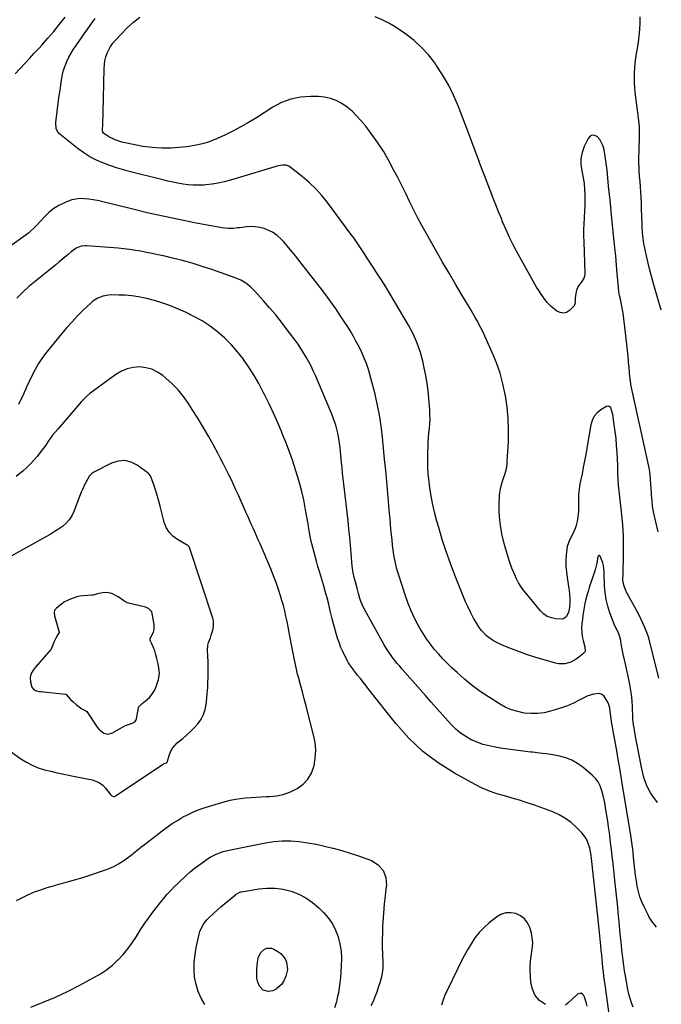
# Model space of a CAD drawing. Units: inches. Extents: x 1911094 to 1916431, y 453638 to 459080.
# Drawn here: x 1916002 to 1916425, y 457660 to 458310 of the extents above; entities that cross this region are included whole.
import ezdxf

# ---------------------------------------------------------------- set-up
doc = ezdxf.new("R2010")
doc.units = ezdxf.units.IN
doc.header["$MEASUREMENT"] = 0
for name, color, linetype in [('1', 7, 'Continuous'), ('7', 7, 'Continuous'), ('8', 7, 'Continuous')]:
    doc.layers.add(name, color=color, linetype=linetype)

msp = doc.modelspace()

# ---------------------------------------------------------------- linework, layer by layer
at = {"layer": '1', "color": 18}
msp.add_polyline3d([(1916088.74, 457898.36, 2018), (1916087.85, 457900.15, 2018), (1916087.72, 457900.91, 2018), (1916087.87, 457901.39, 2018), (1916090.06, 457905.69, 2018), (1916090.51, 457907.34, 2018), (1916090.47, 457910.79, 2018), (1916089.12, 457917.99, 2018), (1916088.79, 457919.04, 2018), (1916086.59, 457921.33, 2018), (1916085.13, 457921.92, 2018), (1916084.63, 457922.07, 2018), (1916072.67, 457925.06, 2018), (1916072.36, 457925.15, 2018), (1916070.43, 457926.27, 2018), (1916066.59, 457928.88, 2018), (1916062.46, 457931.13, 2018), (1916060.36, 457931.53, 2018), (1916057.48, 457931.81, 2018), (1916053.09, 457930.87, 2018), (1916051.14, 457930.25, 2018), (1916050.08, 457930.07, 2018), (1916049.36, 457930, 2018), (1916043.62, 457929.6, 2018), (1916041.47, 457929.34, 2018), (1916039.36, 457928.92, 2018), (1916035.28, 457927.51, 2018), (1916031.32, 457925.66, 2018), (1916028.33, 457923.41, 2018), (1916025.84, 457921.39, 2018), (1916024.77, 457920.28, 2018), (1916024.39, 457918.42, 2018), (1916024.63, 457916.48, 2018), (1916027.71, 457905.75, 2018), (1916027.72, 457905.56, 2018), (1916027.71, 457905.48, 2018), (1916026.88, 457904.12, 2018), (1916025.63, 457901.78, 2018), (1916024.26, 457898.98, 2018), (1916022.53, 457894.5, 2018), (1916022.33, 457894.19, 2018), (1916011.9, 457882.28, 2018), (1916010.59, 457880.61, 2018), (1916009.04, 457878, 2018), (1916008.59, 457875.75, 2018), (1916008.92, 457872.73, 2018), (1916009.8, 457869.38, 2018), (1916010.74, 457868.01, 2018), (1916012.19, 457867.24, 2018), (1916014.63, 457866.56, 2018), (1916015.47, 457866.44, 2018), (1916031.98, 457864.68, 2018), (1916032.44, 457864.54, 2018), (1916035.2, 457861.29, 2018), (1916036.93, 457859.67, 2018), (1916039.23, 457857.78, 2018), (1916042.62, 457855.01, 2018), (1916045.44, 457853.74, 2018), (1916045.96, 457853.23, 2018), (1916052.88, 457842.95, 2018), (1916053.88, 457841.63, 2018), (1916057.28, 457838.96, 2018), (1916059.91, 457838.44, 2018), (1916063.19, 457839.29, 2018), (1916063.7, 457839.57, 2018), (1916069.54, 457843.01, 2018), (1916070.02, 457843.27, 2018), (1916071.5, 457843.99, 2018), (1916074.76, 457845.06, 2018), (1916077.35, 457846.17, 2018), (1916078.33, 457847.46, 2018), (1916078.67, 457848.49, 2018), (1916080.05, 457855.76, 2018), (1916080.14, 457856.07, 2018), (1916080.25, 457856.36, 2018), (1916082.48, 457858.53, 2018), (1916085.92, 457861.21, 2018), (1916087.54, 457862.8, 2018), (1916089.38, 457865.2, 2018), (1916090.63, 457867.19, 2018), (1916091.28, 457868.63, 2018), (1916091.46, 457869.12, 2018), (1916093.22, 457874.35, 2018), (1916093.58, 457875.61, 2018), (1916093.9, 457878.67, 2018), (1916093.52, 457882, 2018), (1916093.1, 457884.83, 2018), (1916092.15, 457888.25, 2018), (1916091.57, 457890.81, 2018), (1916090.84, 457893.34, 2018), (1916089.72, 457895.98, 2018), (1916088.74, 457898.36, 2018)], dxfattribs=at)
at = {"layer": '7', "color": 18}
for points in [[(1915998.69, 458274.25, 2028), (1916001.86, 458277.62, 2028), (1916005.02, 458281, 2028), (1916008.17, 458284.39, 2028), (1916011.31, 458287.78, 2028), (1916014.45, 458291.18, 2028), (1916016.34, 458293.23, 2028), (1916020.36, 458297.71, 2028), (1916024.28, 458302.27, 2028), (1916028.07, 458306.93, 2028), (1916031.77, 458311.68, 2028)], [(1916423.39, 457875.36, 2032), (1916416.96, 457901.04, 2032), (1916416.89, 457901.32, 2032), (1916416.74, 457901.89, 2032), (1916416.39, 457903.02, 2032), (1916416.29, 457903.29, 2032), (1916414.16, 457908.67, 2032), (1916412.94, 457911.61, 2032), (1916411.64, 457914.51, 2032), (1916410.22, 457917.36, 2032), (1916408.74, 457920.17, 2032), (1916402.4, 457931.63, 2032), (1916401.89, 457932.61, 2032), (1916400.23, 457936.68, 2032), (1916399.75, 457940.01, 2032), (1916399.79, 457944.62, 2032), (1916400.14, 457955.92, 2032), (1916400.21, 457962.72, 2032), (1916400.08, 457969.51, 2032), (1916399.66, 457976.29, 2032), (1916399.03, 457983.06, 2032), (1916397, 458000.91, 2032), (1916396.81, 458002.74, 2032), (1916396.58, 458006.43, 2032), (1916396.48, 458010.12, 2032), (1916396.37, 458013.81, 2032), (1916396.29, 458015.66, 2032), (1916395.88, 458024.36, 2032), (1916395.6, 458028.93, 2032), (1916395.21, 458033.48, 2032), (1916394.67, 458038.02, 2032), (1916394.04, 458042.55, 2032), (1916392.97, 458049.38, 2032), (1916392.48, 458051.55, 2032), (1916391.71, 458053.65, 2032), (1916390.5, 458054.74, 2032), (1916388.87, 458054.55, 2032), (1916385.18, 458052.34, 2032), (1916382.75, 458050.4, 2032), (1916380.75, 458048.17, 2032), (1916379.4, 458045.49, 2032), (1916378.48, 458042.52, 2032), (1916375.91, 458027.1, 2032), (1916375.17, 458022.88, 2032), (1916374.41, 458018.66, 2032), (1916373.6, 458014.44, 2032), (1916372.75, 458010.24, 2032), (1916371.37, 458003.6, 2032), (1916370.76, 458000.05, 2032), (1916370.49, 457996.47, 2032), (1916370.33, 457985.72, 2032), (1916370.21, 457983.37, 2032), (1916369.57, 457978.72, 2032), (1916368.96, 457976.09, 2032), (1916368.3, 457974.01, 2032), (1916366.54, 457970.06, 2032), (1916364.4, 457966.3, 2032), (1916362.99, 457962.28, 2032), (1916362.63, 457960.15, 2032), (1916362.32, 457956.87, 2032), (1916362.11, 457953.05, 2032), (1916362.11, 457949.23, 2032), (1916362.4, 457945.43, 2032), (1916362.9, 457941.64, 2032), (1916363.92, 457935.71, 2032), (1916364.29, 457933.14, 2032), (1916364.56, 457930.56, 2032), (1916364.68, 457927.97, 2032), (1916364.71, 457925.37, 2032), (1916364.54, 457921.93, 2032), (1916363.78, 457918.61, 2032), (1916362.25, 457915.75, 2032), (1916361.16, 457914.81, 2032), (1916359.8, 457914.33, 2032), (1916355.48, 457914.43, 2032), (1916352.55, 457915.07, 2032), (1916349.83, 457916.11, 2032), (1916347.44, 457917.77, 2032), (1916345.26, 457919.83, 2032), (1916334.05, 457933.38, 2032), (1916333.15, 457934.54, 2032), (1916330.79, 457938.23, 2032), (1916329.48, 457940.85, 2032), (1916328.31, 457943.54, 2032), (1916326.53, 457947.95, 2032), (1916325.17, 457951.54, 2032), (1916323.92, 457955.17, 2032), (1916322.82, 457958.84, 2032), (1916321.84, 457962.56, 2032), (1916320.16, 457969.46, 2032), (1916319.14, 457974.57, 2032), (1916318.42, 457979.72, 2032), (1916318.13, 457984.9, 2032), (1916318.13, 457990.12, 2032), (1916318.4, 457996.2, 2032), (1916318.92, 458000.53, 2032), (1916320.09, 458004.72, 2032), (1916321.02, 458007.35, 2032), (1916321.99, 458010.42, 2032), (1916322.81, 458013.54, 2032), (1916323.32, 458016.7, 2032), (1916323.46, 458018.31, 2032), (1916324.16, 458031.5, 2032), (1916324.3, 458039.12, 2032), (1916324.08, 458046.72, 2032), (1916323.33, 458054.28, 2032), (1916322.23, 458061.83, 2032), (1916322.11, 458062.47, 2032), (1916320.54, 458069.59, 2032), (1916318.65, 458076.62, 2032), (1916316.25, 458083.49, 2032), (1916313.53, 458090.26, 2032), (1916309.82, 458098.61, 2032), (1916308.67, 458101.12, 2032), (1916307.49, 458103.61, 2032), (1916306.26, 458106.07, 2032), (1916304.99, 458108.51, 2032), (1916303.68, 458110.94, 2032), (1916302.34, 458113.35, 2032), (1916300.97, 458115.74, 2032), (1916299.58, 458118.11, 2032), (1916293.7, 458127.98, 2032), (1916289.37, 458135.3, 2032), (1916285.06, 458142.63, 2032), (1916280.79, 458149.98, 2032), (1916276.55, 458157.34, 2032), (1916269.84, 458169.05, 2032), (1916266.98, 458174.2, 2032), (1916264.2, 458179.38, 2032), (1916261.54, 458184.63, 2032), (1916258.97, 458189.92, 2032), (1916256.42, 458195.23, 2032), (1916253.82, 458200.5, 2032), (1916251.13, 458205.74, 2032), (1916248.39, 458210.94, 2032), (1916245.01, 458217.23, 2032), (1916241.65, 458223.08, 2032), (1916238.06, 458228.78, 2032), (1916234.15, 458234.25, 2032), (1916230.02, 458239.58, 2032), (1916226.82, 458243.46, 2032), (1916223.99, 458246.59, 2032), (1916220.98, 458249.53, 2032), (1916217.71, 458252.17, 2032), (1916214.27, 458254.61, 2032), (1916210.59, 458256.55, 2032), (1916206.77, 458258.04, 2032), (1916202.76, 458258.88, 2032), (1916198.62, 458259.26, 2032), (1916193.58, 458259.3, 2032), (1916186.98, 458258.78, 2032), (1916180.59, 458257.53, 2032), (1916174.51, 458255.19, 2032), (1916168.63, 458252.14, 2032), (1916157.86, 458245.27, 2032), (1916152.78, 458242.17, 2032), (1916147.63, 458239.21, 2032), (1916142.37, 458236.44, 2032), (1916137.03, 458233.81, 2032), (1916131.64, 458231.28, 2032), (1916128.91, 458230.11, 2032), (1916126.14, 458229.08, 2032), (1916123.3, 458228.26, 2032), (1916120.42, 458227.57, 2032), (1916117.14, 458226.94, 2032), (1916114.56, 458226.49, 2032), (1916111.98, 458226.1, 2032), (1916109.38, 458225.76, 2032), (1916106.78, 458225.5, 2032), (1916104.17, 458225.3, 2032), (1916101.56, 458225.21, 2032), (1916098.95, 458225.18, 2032), (1916095.67, 458225.21, 2032), (1916091.43, 458225.38, 2032), (1916087.2, 458225.72, 2032), (1916083.01, 458226.32, 2032), (1916078.84, 458227.1, 2032), (1916069.2, 458229.2, 2032), (1916064.75, 458230.59, 2032), (1916060.61, 458232.73, 2032), (1916056.97, 458235.08, 2032), (1916056.56, 458235.62, 2032), (1916056.28, 458237.35, 2032), (1916056.51, 458240.67, 2032), (1916056.64, 458242.7, 2032), (1916056.82, 458246.74, 2032), (1916056.88, 458248.77, 2032), (1916057.41, 458277.81, 2032), (1916057.6, 458280.37, 2032), (1916057.96, 458282.89, 2032), (1916058.6, 458285.35, 2032), (1916059.41, 458287.78, 2032), (1916060.49, 458290.11, 2032), (1916061.72, 458292.33, 2032), (1916063.2, 458294.41, 2032), (1916064.83, 458296.38, 2032), (1916068.8, 458300.68, 2032), (1916072.67, 458304.58, 2032), (1916076.71, 458308.27, 2032), (1916081, 458311.67, 2032)], [(1916422.96, 457971.94, 2034), (1916420.01, 457985.05, 2034), (1916419.33, 457988.73, 2034), (1916418.93, 457992.44, 2034), (1916418.65, 457996.18, 2034), (1916418.51, 457998.05, 2034), (1916418.37, 457999.91, 2034), (1916418.06, 458003.79, 2034), (1916417.98, 458005.49, 2034), (1916417.93, 458006.77, 2034), (1916417.45, 458011.51, 2034), (1916416.98, 458014.06, 2034), (1916405.22, 458068.1, 2034), (1916404.9, 458069.67, 2034), (1916404.41, 458072.82, 2034), (1916404.03, 458076.35, 2034), (1916403.75, 458080.68, 2034), (1916403.7, 458081.3, 2034), (1916403.14, 458087.78, 2034), (1916402.78, 458091.63, 2034), (1916402.39, 458095.49, 2034), (1916401.96, 458099.33, 2034), (1916401.49, 458103.18, 2034), (1916399.83, 458116.22, 2034), (1916398.95, 458120.9, 2034), (1916398.03, 458125.37, 2034), (1916397.55, 458127.94, 2034), (1916397.13, 458130.52, 2034), (1916396.8, 458133.12, 2034), (1916396.54, 458135.73, 2034), (1916396, 458142.18, 2034), (1916395.5, 458148.02, 2034), (1916394.98, 458153.86, 2034), (1916394.42, 458159.69, 2034), (1916393.83, 458165.52, 2034), (1916392, 458183.34, 2034), (1916391.43, 458188.91, 2034), (1916390.87, 458194.49, 2034), (1916390.31, 458200.06, 2034), (1916389.75, 458205.64, 2034), (1916389.26, 458210.52, 2034), (1916388.92, 458213.65, 2034), (1916388.53, 458216.78, 2034), (1916388.08, 458219.9, 2034), (1916387.41, 458224.11, 2034), (1916386.75, 458226.54, 2034), (1916384.43, 458230.87, 2034), (1916382.77, 458232.77, 2034), (1916381.07, 458233.55, 2034), (1916379.48, 458233.72, 2034), (1916378.06, 458232.98, 2034), (1916376.76, 458231.62, 2034), (1916374.24, 458226.31, 2034), (1916372.86, 458222.39, 2034), (1916372.03, 458218.41, 2034), (1916372.02, 458214.34, 2034), (1916372.56, 458210.22, 2034), (1916373.56, 458205.47, 2034), (1916374.14, 458201.82, 2034), (1916374.48, 458198.14, 2034), (1916374.66, 458194.45, 2034), (1916374.66, 458190.74, 2034), (1916374.6, 458187.03, 2034), (1916374.43, 458183.32, 2034), (1916374.19, 458179.62, 2034), (1916374.15, 458179.1, 2034), (1916373.91, 458175.14, 2034), (1916373.76, 458171.18, 2034), (1916373.75, 458167.21, 2034), (1916373.84, 458163.24, 2034), (1916374.63, 458142.73, 2034), (1916374.61, 458141.98, 2034), (1916374.12, 458139.81, 2034), (1916372.6, 458137.24, 2034), (1916370.57, 458134.57, 2034), (1916369.21, 458131.71, 2034), (1916368.56, 458129.04, 2034), (1916368.26, 458126.65, 2034), (1916368.29, 458123.1, 2034), (1916367.54, 458121.05, 2034), (1916364.54, 458117.94, 2034), (1916362.49, 458116.74, 2034), (1916360.42, 458116.18, 2034), (1916358.32, 458116.59, 2034), (1916356.19, 458117.62, 2034), (1916352.44, 458120.73, 2034), (1916349.6, 458123.48, 2034), (1916348.36, 458125.01, 2034), (1916345.81, 458128.79, 2034), (1916344.27, 458131.12, 2034), (1916342.81, 458133.49, 2034), (1916330.63, 458155.17, 2034), (1916327.82, 458160.42, 2034), (1916325.14, 458165.74, 2034), (1916322.67, 458171.15, 2034), (1916320.33, 458176.63, 2034), (1916319.53, 458178.63, 2034), (1916317.71, 458183.16, 2034), (1916315.9, 458187.7, 2034), (1916314.1, 458192.24, 2034), (1916312.3, 458196.79, 2034), (1916310.53, 458201.34, 2034), (1916308.78, 458205.91, 2034), (1916307.06, 458210.48, 2034), (1916305.35, 458215.06, 2034), (1916304.41, 458217.62, 2034), (1916302.23, 458223.48, 2034), (1916300.04, 458229.33, 2034), (1916297.82, 458235.17, 2034), (1916295.59, 458241.01, 2034), (1916290.97, 458253.04, 2034), (1916287.95, 458260.08, 2034), (1916284.6, 458266.94, 2034), (1916280.75, 458273.53, 2034), (1916276.57, 458279.94, 2034), (1916275.54, 458281.41, 2034), (1916271.37, 458286.7, 2034), (1916266.87, 458291.68, 2034), (1916261.89, 458296.16, 2034), (1916256.59, 458300.33, 2034), (1916253.53, 458302.48, 2034), (1916249.43, 458305.16, 2034), (1916245.21, 458307.64, 2034), (1916240.83, 458309.81, 2034), (1916236.34, 458311.78, 2034)], [(1916425.06, 458118.2, 2036), (1916420.18, 458135.03, 2036), (1916418.85, 458139.78, 2036), (1916417.58, 458144.55, 2036), (1916416.41, 458149.34, 2036), (1916415.29, 458154.15, 2036), (1916413.94, 458160.27, 2036), (1916413.58, 458162.04, 2036), (1916413.03, 458165.6, 2036), (1916412.69, 458169.19, 2036), (1916412.48, 458172.79, 2036), (1916412.41, 458174.59, 2036), (1916412.08, 458185.42, 2036), (1916411.95, 458188.97, 2036), (1916411.78, 458192.5, 2036), (1916411.57, 458196.04, 2036), (1916411.32, 458199.58, 2036), (1916411.06, 458202.96, 2036), (1916410.78, 458206.64, 2036), (1916410.5, 458210.32, 2036), (1916410.39, 458212.16, 2036), (1916410.31, 458215.85, 2036), (1916410.33, 458217.69, 2036), (1916410.73, 458232.07, 2036), (1916410.73, 458236.38, 2036), (1916410.6, 458239.24, 2036), (1916410.19, 458243.52, 2036), (1916407.89, 458262.02, 2036), (1916407.57, 458265.22, 2036), (1916407.37, 458268.43, 2036), (1916407.32, 458271.64, 2036), (1916407.38, 458274.86, 2036), (1916407.58, 458278.07, 2036), (1916407.87, 458281.28, 2036), (1916408.28, 458284.47, 2036), (1916408.77, 458287.65, 2036), (1916409.35, 458291.02, 2036), (1916409.98, 458295.14, 2036), (1916410.5, 458299.27, 2036), (1916410.84, 458303.42, 2036), (1916411.07, 458307.58, 2036), (1916411.2, 458311.75, 2036)], [(1916421.8, 457710.85, 2028), (1916418.82, 457714.79, 2028), (1916417.08, 457717.56, 2028), (1916416.3, 457719.01, 2028), (1916413.68, 457724.3, 2028), (1916412.2, 457727.62, 2028), (1916410.93, 457731.01, 2028), (1916409.96, 457734.49, 2028), (1916409.2, 457738.04, 2028), (1916408.63, 457741.4, 2028), (1916408.05, 457745.26, 2028), (1916407.6, 457749.13, 2028), (1916407.41, 457751.07, 2028), (1916407.01, 457754.96, 2028), (1916406.8, 457756.9, 2028), (1916406.4, 457760.57, 2028), (1916406.04, 457763.67, 2028), (1916405.63, 457766.76, 2028), (1916404.94, 457771.38, 2028), (1916404.7, 457772.92, 2028), (1916399.55, 457804.41, 2028), (1916398.6, 457810.17, 2028), (1916397.63, 457815.92, 2028), (1916396.64, 457821.67, 2028), (1916395.64, 457827.42, 2028), (1916394.38, 457834.63, 2028), (1916393.61, 457838.91, 2028), (1916392.82, 457843.19, 2028), (1916392.23, 457846.39, 2028), (1916391.9, 457848.54, 2028), (1916391.53, 457851.78, 2028), (1916391.03, 457855.74, 2028), (1916390.27, 457858.25, 2028), (1916389.73, 457859.46, 2028), (1916387.22, 457863.53, 2028), (1916385.89, 457864.58, 2028), (1916384.27, 457865.07, 2028), (1916380.48, 457864.84, 2028), (1916376.68, 457863.63, 2028), (1916374.86, 457862.79, 2028), (1916370.86, 457860.68, 2028), (1916367.03, 457858.8, 2028), (1916363.12, 457857.09, 2028), (1916359.12, 457855.62, 2028), (1916355.05, 457854.31, 2028), (1916352.01, 457853.44, 2028), (1916347.7, 457852.5, 2028), (1916343.37, 457851.94, 2028), (1916339, 457851.93, 2028), (1916334.61, 457852.29, 2028), (1916330.29, 457853.21, 2028), (1916326.11, 457854.47, 2028), (1916322.11, 457856.24, 2028), (1916318.24, 457858.36, 2028), (1916311.04, 457862.9, 2028), (1916305.58, 457866.57, 2028), (1916300.28, 457870.44, 2028), (1916295.21, 457874.6, 2028), (1916290.29, 457878.96, 2028), (1916286.84, 457882.2, 2028), (1916283.82, 457885.15, 2028), (1916280.88, 457888.17, 2028), (1916278.04, 457891.29, 2028), (1916275.28, 457894.48, 2028), (1916272.67, 457897.8, 2028), (1916270.19, 457901.19, 2028), (1916267.89, 457904.72, 2028), (1916265.72, 457908.34, 2028), (1916264.66, 457910.23, 2028), (1916262.19, 457914.91, 2028), (1916259.93, 457919.69, 2028), (1916257.96, 457924.59, 2028), (1916256.19, 457929.58, 2028), (1916251.55, 457944.02, 2028), (1916250.63, 457947.15, 2028), (1916249.82, 457950.31, 2028), (1916249.17, 457953.5, 2028), (1916248.63, 457956.72, 2028), (1916248.19, 457959.96, 2028), (1916247.78, 457963.2, 2028), (1916247.41, 457966.45, 2028), (1916247.03, 457970.13, 2028), (1916246.7, 457973.6, 2028), (1916246.38, 457977.07, 2028), (1916246.06, 457980.54, 2028), (1916245.74, 457984.01, 2028), (1916243.87, 458005.02, 2028), (1916243.19, 458012.39, 2028), (1916242.5, 458019.75, 2028), (1916241.78, 458027.12, 2028), (1916241.04, 458034.48, 2028), (1916240.13, 458041.81, 2028), (1916239.01, 458049.11, 2028), (1916237.58, 458056.36, 2028), (1916235.95, 458063.56, 2028), (1916233.5, 458073.38, 2028), (1916232.61, 458076.61, 2028), (1916231.63, 458079.8, 2028), (1916230.49, 458082.94, 2028), (1916229.25, 458086.05, 2028), (1916227.9, 458089.12, 2028), (1916226.49, 458092.15, 2028), (1916225, 458095.15, 2028), (1916223.36, 458098.3, 2028), (1916221.69, 458101.32, 2028), (1916219.97, 458104.3, 2028), (1916218.16, 458107.24, 2028), (1916216.3, 458110.15, 2028), (1916213.68, 458114.12, 2028), (1916210.42, 458118.95, 2028), (1916207.08, 458123.72, 2028), (1916203.62, 458128.41, 2028), (1916200.1, 458133.05, 2028), (1916188.12, 458148.42, 2028), (1916185.91, 458151.22, 2028), (1916183.68, 458154.01, 2028), (1916181.43, 458156.77, 2028), (1916179.15, 458159.52, 2028), (1916177.07, 458162.01, 2028), (1916175.79, 458163.47, 2028), (1916174.46, 458164.88, 2028), (1916171.64, 458167.54, 2028), (1916168.51, 458169.76, 2028), (1916165.01, 458171.33, 2028), (1916162.97, 458172.02, 2028), (1916160.09, 458172.78, 2028), (1916157.18, 458173.27, 2028), (1916154.23, 458173.37, 2028), (1916151.25, 458173.2, 2028), (1916146.93, 458172.66, 2028), (1916145.46, 458172.49, 2028), (1916142.51, 458172.23, 2028), (1916139.56, 458172.13, 2028), (1916135.17, 458172.55, 2028), (1916117.13, 458175.96, 2028), (1916106.67, 458178.03, 2028), (1916096.24, 458180.21, 2028), (1916085.85, 458182.56, 2028), (1916075.49, 458185.04, 2028), (1916055.74, 458189.92, 2028), (1916052.93, 458190.54, 2028), (1916050.1, 458191.08, 2028), (1916047.25, 458191.48, 2028), (1916044.39, 458191.79, 2028), (1916041.55, 458191.82, 2028), (1916038.75, 458191.58, 2028), (1916036.01, 458190.95, 2028), (1916033.31, 458190.05, 2028), (1916031.16, 458189.15, 2028), (1916027.57, 458187.37, 2028), (1916024.18, 458185.31, 2028), (1916021.09, 458182.82, 2028), (1916018.2, 458180.05, 2028), (1916013.03, 458174.41, 2028), (1916011.71, 458172.98, 2028), (1916008.21, 458169.62, 2028), (1916007.44, 458169.03, 2028), (1915995.26, 458160.35, 2028)], [(1916406.54, 457658.13, 2026), (1916405.44, 457660.95, 2026), (1916404.47, 457663.82, 2026), (1916403.69, 457666.74, 2026), (1916403.05, 457669.7, 2026), (1916401.4, 457678.73, 2026), (1916400.82, 457682.13, 2026), (1916400.3, 457685.53, 2026), (1916399.85, 457688.95, 2026), (1916399.45, 457692.37, 2026), (1916399.08, 457695.98, 2026), (1916398.54, 457701.21, 2026), (1916398.01, 457706.45, 2026), (1916397.5, 457711.68, 2026), (1916397, 457716.92, 2026), (1916396.87, 457718.27, 2026), (1916396.3, 457724.18, 2026), (1916395.71, 457730.08, 2026), (1916395.1, 457735.99, 2026), (1916394.47, 457741.89, 2026), (1916393.27, 457752.95, 2026), (1916392.74, 457757.61, 2026), (1916392.19, 457762.26, 2026), (1916391.61, 457766.91, 2026), (1916391, 457771.55, 2026), (1916390.77, 457773.28, 2026), (1916390.24, 457777.06, 2026), (1916389.7, 457780.83, 2026), (1916389.13, 457784.6, 2026), (1916388.54, 457788.37, 2026), (1916387.74, 457792.95, 2026), (1916387.15, 457795.86, 2026), (1916386.45, 457798.74, 2026), (1916385.69, 457801.61, 2026), (1916384.64, 457804.31, 2026), (1916383.32, 457806.84, 2026), (1916381.57, 457809.1, 2026), (1916379.54, 457811.18, 2026), (1916373.4, 457816.44, 2026), (1916369.86, 457819.01, 2026), (1916366.13, 457821.17, 2026), (1916362.1, 457822.72, 2026), (1916357.87, 457823.85, 2026), (1916353.48, 457824.61, 2026), (1916349.08, 457825.3, 2026), (1916344.67, 457825.89, 2026), (1916340.24, 457826.41, 2026), (1916339, 457826.54, 2026), (1916333.96, 457827.11, 2026), (1916328.92, 457827.74, 2026), (1916323.89, 457828.43, 2026), (1916318.86, 457829.18, 2026), (1916315.46, 457829.71, 2026), (1916311.38, 457830.54, 2026), (1916307.38, 457831.61, 2026), (1916303.49, 457833.03, 2026), (1916299.67, 457834.7, 2026), (1916296.06, 457836.74, 2026), (1916292.63, 457839.02, 2026), (1916289.49, 457841.69, 2026), (1916286.54, 457844.6, 2026), (1916284.53, 457846.82, 2026), (1916280.72, 457851.04, 2026), (1916276.94, 457855.28, 2026), (1916273.17, 457859.53, 2026), (1916269.41, 457863.8, 2026), (1916254.11, 457881.28, 2026), (1916252.48, 457883.18, 2026), (1916250.87, 457885.09, 2026), (1916249.29, 457887.03, 2026), (1916247.74, 457888.99, 2026), (1916244.83, 457893.04, 2026), (1916243.5, 457895.16, 2026), (1916242.24, 457897.31, 2026), (1916228.6, 457921.91, 2026), (1916226.86, 457925.81, 2026), (1916226.21, 457927.86, 2026), (1916225.33, 457931.26, 2026), (1916224.46, 457934.67, 2026), (1916223.51, 457938.06, 2026), (1916222.46, 457941.7, 2026), (1916221.7, 457944.87, 2026), (1916221.1, 457949.16, 2026), (1916220.45, 457957.71, 2026), (1916220.02, 457963.06, 2026), (1916219.54, 457968.41, 2026), (1916218.99, 457973.76, 2026), (1916218.4, 457979.09, 2026), (1916215.57, 458003.36, 2026), (1916215.16, 458006.95, 2026), (1916214.77, 458010.54, 2026), (1916214.39, 458014.13, 2026), (1916214.03, 458017.72, 2026), (1916213.81, 458020, 2026), (1916213.57, 458022.45, 2026), (1916213.08, 458027.36, 2026), (1916212.52, 458032.26, 2026), (1916211.63, 458037.1, 2026), (1916210.99, 458039.74, 2026), (1916210.27, 458042.24, 2026), (1916209.48, 458044.71, 2026), (1916208.59, 458047.14, 2026), (1916207.62, 458049.55, 2026), (1916196.78, 458075.03, 2026), (1916195.4, 458078.12, 2026), (1916193.95, 458081.18, 2026), (1916192.4, 458084.2, 2026), (1916190.78, 458087.18, 2026), (1916189.06, 458090.09, 2026), (1916187.26, 458092.96, 2026), (1916185.36, 458095.76, 2026), (1916183.38, 458098.51, 2026), (1916178.27, 458105.34, 2026), (1916174.49, 458110.25, 2026), (1916170.62, 458115.09, 2026), (1916166.61, 458119.82, 2026), (1916162.52, 458124.48, 2026), (1916156.9, 458130.71, 2026), (1916154.06, 458133.52, 2026), (1916150.94, 458136, 2026), (1916147.54, 458138.06, 2026), (1916143.88, 458139.63, 2026), (1916128.52, 458144.99, 2026), (1916122.06, 458147.13, 2026), (1916115.57, 458149.13, 2026), (1916109.02, 458150.94, 2026), (1916102.43, 458152.6, 2026), (1916096.56, 458153.99, 2026), (1916092.87, 458154.83, 2026), (1916089.17, 458155.64, 2026), (1916085.46, 458156.38, 2026), (1916081.74, 458157.08, 2026), (1916078.01, 458157.7, 2026), (1916074.27, 458158.24, 2026), (1916070.51, 458158.68, 2026), (1916066.75, 458159.04, 2026), (1916045.82, 458160.77, 2026), (1916044.63, 458160.79, 2026), (1916042.27, 458160.51, 2026), (1916038.94, 458159.24, 2026), (1916035.72, 458156.76, 2026), (1916033.65, 458154.98, 2026), (1916032.6, 458154.1, 2026), (1916030.14, 458152.03, 2026), (1916027.85, 458150.12, 2026), (1916025.56, 458148.23, 2026), (1916023.25, 458146.35, 2026), (1916020.93, 458144.48, 2026), (1916012.04, 458137.36, 2026), (1916007.8, 458133.77, 2026), (1916003.7, 458130.04, 2026), (1915999.8, 458126.09, 2026)], [(1916392.47, 457640.69, 2024), (1916387.95, 457672.97, 2024), (1916387.57, 457675.79, 2024), (1916387.22, 457678.61, 2024), (1916386.89, 457681.43, 2024), (1916386.59, 457684.26, 2024), (1916386.31, 457687.09, 2024), (1916386.03, 457689.92, 2024), (1916385.76, 457692.75, 2024), (1916385.49, 457695.58, 2024), (1916385.21, 457698.65, 2024), (1916384.79, 457703.01, 2024), (1916384.36, 457707.38, 2024), (1916383.91, 457711.74, 2024), (1916383.45, 457716.1, 2024), (1916379.09, 457756.21, 2024), (1916378.77, 457758.53, 2024), (1916377.84, 457763.1, 2024), (1916376.41, 457767.52, 2024), (1916375.39, 457769.56, 2024), (1916372.61, 457773.21, 2024), (1916369.16, 457776.75, 2024), (1916365.62, 457779.92, 2024), (1916361.85, 457782.74, 2024), (1916357.73, 457785.04, 2024), (1916353.39, 457786.98, 2024), (1916341.47, 457791.37, 2024), (1916336.55, 457793.09, 2024), (1916331.59, 457794.71, 2024), (1916326.59, 457796.17, 2024), (1916321.55, 457797.52, 2024), (1916316.56, 457798.98, 2024), (1916311.67, 457800.69, 2024), (1916306.92, 457802.76, 2024), (1916302.28, 457805.08, 2024), (1916288.68, 457812.54, 2024), (1916277.82, 457819.38, 2024), (1916267.63, 457827, 2024), (1916258.42, 457835.8, 2024), (1916249.88, 457845.37, 2024), (1916232.1, 457867.92, 2024), (1916230.24, 457870.28, 2024), (1916228.39, 457872.64, 2024), (1916226.54, 457875, 2024), (1916224.69, 457877.37, 2024), (1916222.02, 457880.79, 2024), (1916221.51, 457881.44, 2024), (1916219.48, 457884.09, 2024), (1916218.59, 457885.49, 2024), (1916218.19, 457886.22, 2024), (1916216.21, 457890.1, 2024), (1916214.91, 457892.81, 2024), (1916213.71, 457895.56, 2024), (1916212.64, 457898.37, 2024), (1916211.51, 457901.74, 2024), (1916210.55, 457904.89, 2024), (1916209.64, 457908.05, 2024), (1916208.79, 457911.23, 2024), (1916207.99, 457914.41, 2024), (1916206.67, 457919.84, 2024), (1916205.6, 457924.12, 2024), (1916204.49, 457928.38, 2024), (1916203.31, 457932.64, 2024), (1916202.1, 457936.88, 2024), (1916199.49, 457945.8, 2024), (1916198.53, 457949.11, 2024), (1916197.58, 457952.43, 2024), (1916196.66, 457955.76, 2024), (1916195.75, 457959.09, 2024), (1916194.49, 457963.89, 2024), (1916193.68, 457967.69, 2024), (1916193.02, 457971.52, 2024), (1916192.37, 457975.35, 2024), (1916192.03, 457977.27, 2024), (1916190.39, 457986.47, 2024), (1916189.09, 457992.95, 2024), (1916187.62, 457999.39, 2024), (1916185.9, 458005.77, 2024), (1916184, 458012.1, 2024), (1916183.97, 458012.2, 2024), (1916181.85, 458018.52, 2024), (1916179.63, 458024.81, 2024), (1916177.25, 458031.04, 2024), (1916174.78, 458037.23, 2024), (1916174.63, 458037.58, 2024), (1916171.94, 458043.88, 2024), (1916169.15, 458050.15, 2024), (1916166.23, 458056.35, 2024), (1916163.22, 458062.52, 2024), (1916162.41, 458064.13, 2024), (1916159.44, 458069.7, 2024), (1916156.31, 458075.17, 2024), (1916152.92, 458080.49, 2024), (1916149.37, 458085.71, 2024), (1916149.3, 458085.8, 2024), (1916145.47, 458090.73, 2024), (1916141.4, 458095.42, 2024), (1916136.97, 458099.77, 2024), (1916132.29, 458103.9, 2024), (1916127.3, 458107.63, 2024), (1916122.13, 458111.07, 2024), (1916116.69, 458114.09, 2024), (1916111.09, 458116.81, 2024), (1916104.88, 458119.52, 2024), (1916100.18, 458121.42, 2024), (1916095.42, 458123.13, 2024), (1916090.57, 458124.57, 2024), (1916085.66, 458125.84, 2024), (1916084.26, 458126.16, 2024), (1916079.99, 458126.99, 2024), (1916075.7, 458127.64, 2024), (1916071.38, 458128.02, 2024), (1916067.04, 458128.22, 2024), (1916062.09, 458128.29, 2024), (1916060.22, 458128.2, 2024), (1916056.6, 458127.5, 2024), (1916053.15, 458126.08, 2024), (1916050.04, 458124.06, 2024), (1916048.62, 458122.85, 2024), (1916043.68, 458118.15, 2024), (1916039.92, 458114.44, 2024), (1916036.25, 458110.62, 2024), (1916032.74, 458106.68, 2024), (1916029.33, 458102.63, 2024), (1916019.67, 458090.71, 2024), (1916016.84, 458086.94, 2024), (1916014.19, 458083.05, 2024), (1916011.84, 458078.98, 2024), (1916009.67, 458074.78, 2024), (1916006.19, 458067.38, 2024), (1916005.66, 458066.2, 2024), (1916004.67, 458063.83, 2024), (1916004.13, 458062.66, 2024), (1916000.89, 458055.84, 2024)], [(1915999.63, 457728.55, 2022), (1916003.49, 457730.62, 2022), (1916007.46, 457732.47, 2022), (1916011.52, 457734.16, 2022), (1916015.65, 457735.66, 2022), (1916019.81, 457737.07, 2022), (1916024.03, 457738.32, 2022), (1916028.27, 457739.48, 2022), (1916029.21, 457739.71, 2022), (1916033.94, 457740.97, 2022), (1916038.64, 457742.29, 2022), (1916043.32, 457743.72, 2022), (1916047.97, 457745.21, 2022), (1916057.66, 457748.46, 2022), (1916060.83, 457749.67, 2022), (1916063.92, 457751.05, 2022), (1916066.88, 457752.69, 2022), (1916069.75, 457754.5, 2022), (1916072, 457756.05, 2022), (1916075.31, 457758.46, 2022), (1916076.9, 457759.74, 2022), (1916080.04, 457762.39, 2022), (1916081.62, 457763.69, 2022), (1916084.83, 457766.23, 2022), (1916095.74, 457774.59, 2022), (1916099.01, 457776.98, 2022), (1916102.33, 457779.28, 2022), (1916105.75, 457781.44, 2022), (1916109.23, 457783.5, 2022), (1916112.81, 457785.38, 2022), (1916116.46, 457787.08, 2022), (1916120.22, 457788.54, 2022), (1916124.04, 457789.83, 2022), (1916137.38, 457793.83, 2022), (1916140.68, 457794.71, 2022), (1916144.01, 457795.43, 2022), (1916147.38, 457795.94, 2022), (1916150.78, 457796.3, 2022), (1916154.2, 457796.54, 2022), (1916157.62, 457796.76, 2022), (1916161.05, 457796.94, 2022), (1916164.47, 457797.1, 2022), (1916166.76, 457797.2, 2022), (1916171.25, 457797.71, 2022), (1916175.62, 457798.61, 2022), (1916179.84, 457800.09, 2022), (1916183.94, 457801.97, 2022), (1916184.77, 457802.42, 2022), (1916188.66, 457805.25, 2022), (1916191.9, 457808.55, 2022), (1916194.2, 457812.58, 2022), (1916195.86, 457817.08, 2022), (1916195.95, 457817.46, 2022), (1916196.72, 457822.57, 2022), (1916197.01, 457827.68, 2022), (1916196.57, 457832.77, 2022), (1916195.64, 457837.85, 2022), (1916191.89, 457852.49, 2022), (1916190.69, 457857.1, 2022), (1916189.48, 457861.7, 2022), (1916188.25, 457866.3, 2022), (1916187, 457870.9, 2022), (1916185.63, 457875.9, 2022), (1916185.07, 457877.99, 2022), (1916184.55, 457880.1, 2022), (1916183.61, 457884.34, 2022), (1916182.75, 457888.59, 2022), (1916181.93, 457892.85, 2022), (1916180.88, 457898.45, 2022), (1916180.2, 457901.99, 2022), (1916179.52, 457905.54, 2022), (1916178.83, 457909.08, 2022), (1916178.14, 457912.62, 2022), (1916177.39, 457916.15, 2022), (1916176.58, 457919.67, 2022), (1916175.67, 457923.16, 2022), (1916174.69, 457926.63, 2022), (1916173.96, 457929.07, 2022), (1916172.5, 457933.72, 2022), (1916170.92, 457938.34, 2022), (1916169.19, 457942.89, 2022), (1916167.35, 457947.41, 2022), (1916160.27, 457963.95, 2022), (1916159.14, 457966.57, 2022), (1916158, 457969.19, 2022), (1916156.84, 457971.81, 2022), (1916155.68, 457974.41, 2022), (1916154.5, 457977.02, 2022), (1916153.33, 457979.63, 2022), (1916152.17, 457982.23, 2022), (1916151, 457984.84, 2022), (1916146.02, 457996.05, 2022), (1916144.42, 457999.57, 2022), (1916142.8, 458003.07, 2022), (1916141.14, 458006.56, 2022), (1916139.45, 458010.03, 2022), (1916137.72, 458013.48, 2022), (1916135.98, 458016.93, 2022), (1916134.2, 458020.36, 2022), (1916132.4, 458023.77, 2022), (1916129.58, 458029.08, 2022), (1916126.28, 458035.1, 2022), (1916122.87, 458041.05, 2022), (1916119.29, 458046.9, 2022), (1916115.6, 458052.69, 2022), (1916113, 458056.64, 2022), (1916109.72, 458061.19, 2022), (1916106.19, 458065.52, 2022), (1916102.3, 458069.53, 2022), (1916098.17, 458073.32, 2022), (1916096.16, 458075.01, 2022), (1916092.68, 458077.35, 2022), (1916089, 458079.18, 2022), (1916085.04, 458080.21, 2022), (1916080.87, 458080.71, 2022), (1916076.67, 458080.36, 2022), (1916072.64, 458079.5, 2022), (1916068.85, 458077.88, 2022), (1916065.23, 458075.74, 2022), (1916048.02, 458063.13, 2022), (1916045.83, 458061.31, 2022), (1916043.83, 458059.29, 2022), (1916043.19, 458058.59, 2022), (1916042.56, 458057.88, 2022), (1916026.76, 458039.77, 2022), (1916025.06, 458037.75, 2022), (1916023.41, 458035.68, 2022), (1916021.85, 458033.54, 2022), (1916020.34, 458031.37, 2022), (1916018.85, 458029.18, 2022), (1916017.32, 458027.02, 2022), (1916015.74, 458024.89, 2022), (1916013.28, 458021.71, 2022), (1916011.13, 458019.17, 2022), (1916008.89, 458016.72, 2022), (1916006.5, 458014.42, 2022), (1916004.01, 458012.21, 2022), (1915999.45, 458008.41, 2022)], [(1916008.96, 457658.13, 2024), (1916017.15, 457661.34, 2024), (1916025.23, 457664.76, 2024), (1916033.17, 457668.51, 2024), (1916041.01, 457672.48, 2024), (1916050.66, 457677.62, 2024), (1916054.92, 457680.13, 2024), (1916059.02, 457682.88, 2024), (1916062.87, 457685.96, 2024), (1916066.56, 457689.27, 2024), (1916066.66, 457689.37, 2024), (1916070.01, 457692.93, 2024), (1916073.16, 457696.64, 2024), (1916076.02, 457700.59, 2024), (1916078.67, 457704.7, 2024), (1916081.25, 457708.87, 2024), (1916083.92, 457712.98, 2024), (1916086.74, 457716.98, 2024), (1916089.66, 457720.93, 2024), (1916094.28, 457726.93, 2024), (1916096.51, 457729.71, 2024), (1916098.81, 457732.41, 2024), (1916101.23, 457735.02, 2024), (1916103.72, 457737.55, 2024), (1916106.24, 457740.01, 2024), (1916107.54, 457741.26, 2024), (1916110.13, 457743.77, 2024), (1916111.44, 457745.01, 2024), (1916114.12, 457747.42, 2024), (1916116.93, 457749.68, 2024), (1916122.88, 457754.17, 2024), (1916126.99, 457756.9, 2024), (1916131.39, 457759.12, 2024), (1916136.01, 457760.84, 2024), (1916140.79, 457762.06, 2024), (1916163.87, 457766.66, 2024), (1916169.42, 457767.49, 2024), (1916174.99, 457767.97, 2024), (1916180.57, 457767.9, 2024), (1916186.17, 457767.48, 2024), (1916191.76, 457766.67, 2024), (1916197.32, 457765.7, 2024), (1916202.83, 457764.51, 2024), (1916208.31, 457763.16, 2024), (1916208.59, 457763.09, 2024), (1916214.17, 457761.51, 2024), (1916219.71, 457759.84, 2024), (1916225.2, 457758.01, 2024), (1916230.67, 457756.07, 2024), (1916233.74, 457754.94, 2024), (1916238.27, 457752.01, 2024), (1916241.63, 457748.39, 2024), (1916243.24, 457743.72, 2024), (1916243.68, 457738.35, 2024), (1916243.6, 457737.75, 2024), (1916242.86, 457731.9, 2024), (1916242.22, 457726.04, 2024), (1916241.73, 457720.17, 2024), (1916241.33, 457714.29, 2024), (1916241.2, 457711.87, 2024), (1916241.01, 457707.19, 2024), (1916240.9, 457702.5, 2024), (1916240.94, 457697.82, 2024), (1916241.06, 457693.14, 2024), (1916241.31, 457687.07, 2024), (1916241.26, 457683.78, 2024)], [(1916123.92, 457659.92, 2026), (1916121.43, 457664.13, 2026), (1916119.39, 457668.51, 2026), (1916118.04, 457673.14, 2026), (1916117.13, 457677.95, 2026), (1916116.84, 457682.87, 2026), (1916116.86, 457687.78, 2026), (1916117.38, 457692.66, 2026), (1916118.21, 457697.53, 2026), (1916120.18, 457706.3, 2026), (1916120.67, 457708.03, 2026), (1916121.28, 457709.72, 2026), (1916122.99, 457712.88, 2026), (1916125.18, 457715.77, 2026), (1916126.41, 457717.09, 2026), (1916129.74, 457720.22, 2026), (1916132.12, 457722.35, 2026), (1916134.52, 457724.46, 2026), (1916136.96, 457726.52, 2026), (1916139.42, 457728.57, 2026), (1916144.09, 457732.38, 2026), (1916144.54, 457732.73, 2026), (1916146.99, 457734.07, 2026), (1916147.52, 457734.23, 2026), (1916148.07, 457734.35, 2026), (1916159.42, 457736.24, 2026), (1916164.82, 457736.74, 2026), (1916170.18, 457736.74, 2026), (1916175.48, 457735.99, 2026), (1916180.75, 457734.72, 2026), (1916185.78, 457732.72, 2026), (1916190.56, 457730.29, 2026), (1916194.94, 457727.2, 2026), (1916199.06, 457723.68, 2026), (1916202.17, 457720.62, 2026), (1916205.31, 457717.01, 2026), (1916208.04, 457713.15, 2026), (1916210.16, 457708.93, 2026), (1916211.86, 457704.46, 2026), (1916212.98, 457699.77, 2026), (1916213.75, 457695.04, 2026), (1916214.01, 457690.25, 2026), (1916213.93, 457685.43, 2026), (1916213.37, 457677.62, 2026), (1916213.04, 457674.24, 2026), (1916212.6, 457670.88, 2026), (1916211.99, 457667.54, 2026), (1916211.26, 457664.23, 2026), (1916210.64, 457661.68, 2026), (1916209.43, 457657.7, 2026)], [(1916348.59, 457659.83, 2022), (1916344.79, 457662.61, 2022), (1916341.79, 457665.92, 2022), (1916339.98, 457670.01, 2022), (1916338.97, 457674.61, 2022), (1916338.58, 457682.34, 2022), (1916338.56, 457685.48, 2022), (1916338.7, 457688.6, 2022), (1916339.1, 457691.7, 2022), (1916339.67, 457694.79, 2022), (1916340.13, 457697.86, 2022), (1916340.27, 457700.92, 2022), (1916339.95, 457703.97, 2022), (1916339.32, 457707, 2022), (1916338.26, 457710.69, 2022), (1916336.8, 457713.82, 2022), (1916334.87, 457716.49, 2022), (1916332.24, 457718.46, 2022), (1916329.13, 457719.97, 2022), (1916325.7, 457720.48, 2022), (1916322.4, 457720.35, 2022), (1916319.27, 457719.27, 2022), (1916316.26, 457717.54, 2022), (1916311.51, 457713.76, 2022), (1916308.07, 457710.7, 2022), (1916304.9, 457707.43, 2022), (1916302.1, 457703.82, 2022), (1916299.56, 457699.99, 2022), (1916297.26, 457695.96, 2022), (1916295.02, 457691.91, 2022), (1916292.88, 457687.8, 2022), (1916290.79, 457683.66, 2022), (1916283.5, 457668.79, 2022), (1916282.97, 457667.65, 2022), (1916282.02, 457665.33, 2022), (1916281.2, 457662.95, 2022), (1916279.95, 457659.39, 2022)], [(1916178.3, 457683.1, 2028), (1916177.23, 457678.51, 2028), (1916175.8, 457675.15, 2028), (1916174.53, 457673.04, 2028), (1916170.98, 457669.96, 2028), (1916168.7, 457669, 2028), (1916165.62, 457668.5, 2028), (1916162.44, 457669.43, 2028), (1916159.91, 457672.01, 2028), (1916158.51, 457675.36, 2028), (1916158.23, 457677.21, 2028), (1916158.08, 457680.75, 2028), (1916158.08, 457683.11, 2028), (1916158.58, 457687.77, 2028), (1916159.38, 457691.28, 2028), (1916160.82, 457694.24, 2028), (1916163.28, 457696.44, 2028), (1916164.78, 457697.02, 2028), (1916167.81, 457697.04, 2028), (1916169.32, 457696.49, 2028), (1916172.02, 457694.96, 2028), (1916173.94, 457693.55, 2028), (1916176.8, 457689.96, 2028), (1916177.74, 457687.78, 2028), (1916178.3, 457683.1, 2028)], [(1916241.26, 457683.78, 2024), (1916240.85, 457680.51, 2024), (1916240.16, 457677.28, 2024), (1916239.27, 457674.1, 2024), (1916238.31, 457671.05, 2024), (1916237.27, 457667.98, 2024), (1916236.12, 457664.95, 2024), (1916234.84, 457661.97, 2024), (1916233.47, 457659.03, 2024)], [(1916376.11, 457658.74, 2022), (1916375.69, 457660.54, 2022), (1916374.62, 457664.07, 2022), (1916373.97, 457665.79, 2022), (1916373.1, 457666.78, 2022), (1916372.13, 457667.34, 2022), (1916369.81, 457666.72, 2022), (1916366.22, 457663.45, 2022), (1916363.33, 457660.77, 2022), (1916361.91, 457659.4, 2022)]]:
    msp.add_polyline3d(points, dxfattribs=at)
at = {"layer": '8', "color": 18}
for points in [[(1916422.62, 457793.13, 2030), (1916419.38, 457797.51, 2030), (1916418.02, 457799.52, 2030), (1916415.74, 457803.77, 2030), (1916414.04, 457808.32, 2030), (1916413.33, 457810.64, 2030), (1916412.21, 457815.38, 2030), (1916408.88, 457832.43, 2030), (1916408.52, 457834.33, 2030), (1916407.82, 457838.14, 2030), (1916407.06, 457842.44, 2030), (1916406.68, 457844.56, 2030), (1916406.19, 457848.45, 2030), (1916406.18, 457848.8, 2030), (1916405.99, 457856.31, 2030), (1916405.78, 457860.4, 2030), (1916405.41, 457864.47, 2030), (1916404.8, 457868.51, 2030), (1916404.04, 457872.54, 2030), (1916401.18, 457885.64, 2030), (1916400.78, 457887.48, 2030), (1916399.96, 457891.16, 2030), (1916399.23, 457894.46, 2030), (1916398.78, 457896.69, 2030), (1916398.07, 457901.19, 2030), (1916397.06, 457904.49, 2030), (1916396.31, 457906.05, 2030), (1916394.35, 457909.9, 2030), (1916393.21, 457912.71, 2030), (1916391.1, 457918.49, 2030), (1916389.74, 457922.85, 2030), (1916388.67, 457927.27, 2030), (1916388.01, 457931.76, 2030), (1916387.64, 457936.31, 2030), (1916387.35, 457944.48, 2030), (1916387.32, 457945.37, 2030), (1916387.03, 457949.77, 2030), (1916386.52, 457951.44, 2030), (1916384.76, 457955.86, 2030), (1916384.31, 457956.24, 2030), (1916383.89, 457956.37, 2030), (1916383.52, 457956.15, 2030), (1916383.17, 457955.67, 2030), (1916382.92, 457954.09, 2030), (1916382.42, 457951.2, 2030), (1916381.49, 457946.91, 2030), (1916380.64, 457944.11, 2030), (1916377.54, 457935.16, 2030), (1916376.7, 457932.57, 2030), (1916375.93, 457929.97, 2030), (1916375.26, 457927.34, 2030), (1916374.65, 457924.69, 2030), (1916374.1, 457921.92, 2030), (1916373.66, 457919.34, 2030), (1916373.29, 457916.75, 2030), (1916372.97, 457914.15, 2030), (1916372.64, 457911.1, 2030), (1916372.51, 457908.34, 2030), (1916372.57, 457905.6, 2030), (1916372.95, 457902.88, 2030), (1916373.52, 457900.18, 2030), (1916374.7, 457895.89, 2030), (1916374.79, 457893.16, 2030), (1916374.3, 457892.24, 2030), (1916373.93, 457891.85, 2030), (1916370.54, 457889.08, 2030), (1916368.87, 457887.87, 2030), (1916365.26, 457885.92, 2030), (1916361.32, 457884.77, 2030), (1916357.32, 457884.73, 2030), (1916355.32, 457885.12, 2030), (1916347.7, 457887.33, 2030), (1916342.25, 457889, 2030), (1916336.84, 457890.77, 2030), (1916331.48, 457892.7, 2030), (1916326.16, 457894.73, 2030), (1916320.08, 457897.15, 2030), (1916315.69, 457899.19, 2030), (1916313.6, 457900.41, 2030), (1916309.67, 457903.22, 2030), (1916306.39, 457906.68, 2030), (1916304.99, 457908.64, 2030), (1916303.28, 457911.38, 2030), (1916301.23, 457914.87, 2030), (1916299.3, 457918.42, 2030), (1916297.57, 457922.07, 2030), (1916295.95, 457925.78, 2030), (1916288.84, 457943.35, 2030), (1916285.87, 457951.07, 2030), (1916283.07, 457958.86, 2030), (1916280.54, 457966.73, 2030), (1916278.19, 457974.67, 2030), (1916277.02, 457978.87, 2030), (1916275.51, 457984.78, 2030), (1916274.17, 457990.71, 2030), (1916273.08, 457996.7, 2030), (1916272.16, 458002.73, 2030), (1916271.83, 458005.18, 2030), (1916271.33, 458010.01, 2030), (1916270.99, 458014.84, 2030), (1916270.9, 458019.69, 2030), (1916270.98, 458024.54, 2030), (1916271.14, 458028.21, 2030), (1916271.3, 458031.23, 2030), (1916271.5, 458034.26, 2030), (1916271.77, 458037.28, 2030), (1916272.07, 458040.29, 2030), (1916272.32, 458043.31, 2030), (1916272.46, 458046.32, 2030), (1916272.43, 458049.34, 2030), (1916272.28, 458052.37, 2030), (1916271.72, 458059.83, 2030), (1916271.21, 458064.96, 2030), (1916270.56, 458070.06, 2030), (1916269.68, 458075.13, 2030), (1916268.66, 458080.18, 2030), (1916267.84, 458083.76, 2030), (1916267.04, 458086.98, 2030), (1916266.14, 458090.17, 2030), (1916265.1, 458093.32, 2030), (1916263.97, 458096.44, 2030), (1916262.69, 458099.5, 2030), (1916261.32, 458102.52, 2030), (1916259.81, 458105.47, 2030), (1916258.2, 458108.37, 2030), (1916249.09, 458123.93, 2030), (1916246.2, 458128.79, 2030), (1916243.26, 458133.62, 2030), (1916240.25, 458138.4, 2030), (1916237.19, 458143.16, 2030), (1916234.49, 458147.29, 2030), (1916232.75, 458149.96, 2030), (1916231.01, 458152.63, 2030), (1916229.27, 458155.3, 2030), (1916227.53, 458157.97, 2030), (1916225.77, 458160.63, 2030), (1916223.98, 458163.26, 2030), (1916222.14, 458165.86, 2030), (1916220.26, 458168.44, 2030), (1916204.84, 458189.23, 2030), (1916201.05, 458193.93, 2030), (1916197.03, 458198.41, 2030), (1916192.67, 458202.55, 2030), (1916188.07, 458206.47, 2030), (1916180.21, 458212.64, 2030), (1916179.34, 458213.2, 2030), (1916177.43, 458213.89, 2030), (1916175.33, 458214, 2030), (1916172.21, 458213.46, 2030), (1916140.72, 458204.05, 2030), (1916136.72, 458202.99, 2030), (1916132.68, 458202.08, 2030), (1916128.6, 458201.42, 2030), (1916124.49, 458200.92, 2030), (1916123.06, 458200.79, 2030), (1916119.65, 458200.62, 2030), (1916116.25, 458200.62, 2030), (1916112.85, 458200.88, 2030), (1916109.46, 458201.32, 2030), (1916106.09, 458201.94, 2030), (1916102.73, 458202.61, 2030), (1916099.39, 458203.36, 2030), (1916096.05, 458204.17, 2030), (1916074.75, 458209.59, 2030), (1916070.15, 458210.85, 2030), (1916065.59, 458212.22, 2030), (1916061.08, 458213.75, 2030), (1916056.61, 458215.39, 2030), (1916052.27, 458217.3, 2030), (1916048.07, 458219.46, 2030), (1916044.09, 458221.99, 2030), (1916040.25, 458224.77, 2030), (1916028.16, 458234.41, 2030), (1916027.4, 458235.14, 2030), (1916025.86, 458237.83, 2030), (1916025.53, 458242.05, 2030), (1916027.4, 458256.51, 2030), (1916027.85, 458259.9, 2030), (1916028.31, 458263.3, 2030), (1916028.79, 458266.69, 2030), (1916029.28, 458270.07, 2030), (1916029.96, 458273.78, 2030), (1916030.7, 458276.72, 2030), (1916031.68, 458279.59, 2030), (1916032.83, 458282.41, 2030), (1916034.18, 458285.15, 2030), (1916035.63, 458287.84, 2030), (1916037.22, 458290.43, 2030), (1916038.92, 458292.98, 2030), (1916044.27, 458300.54, 2030), (1916046.68, 458303.95, 2030), (1916049.11, 458307.35, 2030), (1916051.54, 458310.75, 2030)], [(1915976.39, 457840.65, 2020), (1916002.47, 457822.1, 2020), (1916006.12, 457819.8, 2020), (1916009.91, 457817.78, 2020), (1916013.89, 457816.19, 2020), (1916018.01, 457814.88, 2020), (1916022.24, 457813.84, 2020), (1916026.48, 457812.83, 2020), (1916030.74, 457811.9, 2020), (1916035, 457811.01, 2020), (1916049.42, 457808.14, 2020), (1916051.99, 457807.33, 2020), (1916054.37, 457806.2, 2020), (1916056.45, 457804.58, 2020), (1916058.33, 457802.65, 2020), (1916061.39, 457798.71, 2020), (1916062.44, 457797.52, 2020), (1916063.4, 457797.15, 2020), (1916064.26, 457797.19, 2020), (1916064.77, 457797.42, 2020), (1916064.94, 457797.52, 2020), (1916096.35, 457818.56, 2020), (1916096.5, 457818.66, 2020), (1916097.66, 457819.16, 2020), (1916098.61, 457819.46, 2020), (1916099.02, 457819.82, 2020), (1916099.27, 457820.34, 2020), (1916099.33, 457820.53, 2020), (1916100.52, 457824.89, 2020), (1916101.37, 457827.12, 2020), (1916102.47, 457829.19, 2020), (1916105.67, 457832.66, 2020), (1916109.36, 457835.57, 2020), (1916112.07, 457837.85, 2020), (1916114.67, 457840.24, 2020), (1916117.11, 457842.79, 2020), (1916119.45, 457845.45, 2020), (1916121.41, 457848.31, 2020), (1916123.01, 457851.33, 2020), (1916124.05, 457854.58, 2020), (1916124.74, 457857.99, 2020), (1916125.18, 457862, 2020), (1916125.51, 457865.46, 2020), (1916125.78, 457868.91, 2020), (1916125.95, 457872.37, 2020), (1916126.05, 457875.84, 2020), (1916126.08, 457879.31, 2020), (1916126.06, 457882.77, 2020), (1916125.97, 457886.24, 2020), (1916125.83, 457889.71, 2020), (1916125.63, 457893.81, 2020), (1916125.86, 457897.19, 2020), (1916126.28, 457898.83, 2020), (1916127.5, 457902.03, 2020), (1916128.11, 457903.65, 2020), (1916129.17, 457906.93, 2020), (1916129.67, 457909.32, 2020), (1916129.59, 457913.11, 2020), (1916129.15, 457914.99, 2020), (1916113.73, 457961.64, 2020), (1916113.66, 457961.82, 2020), (1916113.39, 457962.31, 2020), (1916112.69, 457962.84, 2020), (1916112.22, 457963.09, 2020), (1916105.75, 457966.83, 2020), (1916102.76, 457969.09, 2020), (1916100.23, 457971.7, 2020), (1916098.41, 457974.84, 2020), (1916097.04, 457978.33, 2020), (1916094.34, 457988.94, 2020), (1916093.49, 457992.1, 2020), (1916092.6, 457995.26, 2020), (1916091.65, 457998.39, 2020), (1916090.64, 458001.51, 2020), (1916088.95, 458006.6, 2020), (1916088.74, 458007.16, 2020), (1916087.98, 458008.76, 2020), (1916086.89, 458010.13, 2020), (1916086.44, 458010.51, 2020), (1916079.31, 458015.8, 2020), (1916075.18, 458017.85, 2020), (1916070.98, 458018.92, 2020), (1916066.66, 458018.53, 2020), (1916062.27, 458017.17, 2020), (1916050.67, 458011.17, 2020), (1916049.4, 458010.37, 2020), (1916047.79, 458008.8, 2020), (1916045.47, 458004.95, 2020), (1916044.61, 458003.28, 2020), (1916043.05, 457999.86, 2020), (1916042.35, 457998.12, 2020), (1916037.51, 457985.31, 2020), (1916036.12, 457982.46, 2020), (1916034.44, 457979.83, 2020), (1916032.33, 457977.55, 2020), (1916029.92, 457975.48, 2020), (1916027.24, 457973.65, 2020), (1916024.53, 457971.88, 2020), (1916021.76, 457970.2, 2020), (1916018.95, 457968.58, 2020), (1915992.17, 457953.72, 2020)]]:
    msp.add_polyline3d(points, dxfattribs=at)

doc.saveas('drawing.dxf')
